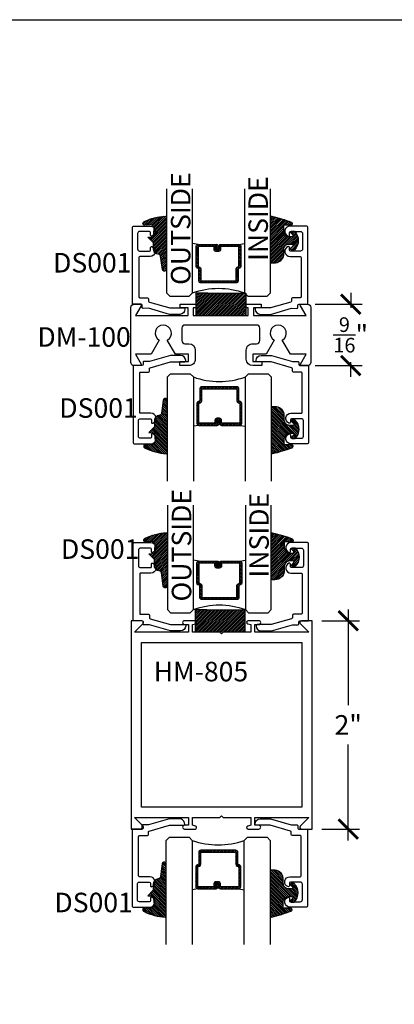
# Model space of a CAD drawing. Units: inches. Extents: x 0 to 70, y 0 to 43.6.
# Drawn here: x 46.9 to 50.5, y 27.9 to 37.3 of the extents above; entities that cross this region are included whole.
import ezdxf

# ---------------------------------------------------------------- set-up
doc = ezdxf.new("R2010")
doc.units = ezdxf.units.IN
doc.header["$LTSCALE"] = 0.5
doc.header["$MEASUREMENT"] = 0
for name, color, linetype in [('Arcadia-Dim', 4, 'Continuous'), ('Arcadia-Profile', 5, 'Continuous'), ('Arcadia-Shade', 8, 'Continuous'), ('Arcadia-Text', 3, 'Continuous')]:
    doc.layers.add(name, color=color, linetype=linetype)
doc.layers.add('Arcadia-Mview', color=6, linetype='Continuous', plot=False)
doc.styles.get("Standard").update_dxf_attribs({"font": 'ARIALN.TTF'})
doc.dimstyles.new('Arcadia-2', dxfattribs={"dimscale": 2, "dimtxt": 0.0938, "dimasz": 0.0938, "dimexe": 0.0546, "dimexo": 0.0469, "dimgap": 0.0469, "dimtad": 0, "dimtih": 1, "dimdec": 4, "dimrnd": 0.0625, "dimzin": 3, "dimdsep": 46, "dimlunit": 4, "dimtxsty": 'Standard', "dimblk": 'ARCHTICK', "dimcen": 0.0469, "dimdle": 0.0546, "dimclrd": 256, "dimclre": 256, "dimclrt": 256, "dimadec": 0, "dimazin": 0, "dimtfac": 0.75, "dimtix": 1, "dimtmove": 2, "dimatfit": 3, "dimfxl": 1, "dimtolj": 1, "dimtzin": 3, "dimlwd": -3, "dimlwe": -3, "dimarcsym": 1})

# ---------------------------------------------------------------- blocks, each defined once
blk = doc.blocks.new('_ArchTick')
at = {"color": 0, "linetype": 'ByBlock', "lineweight": -3, "const_width": 0.15}
blk.add_lwpolyline([(-0.5, -0.5), (0.5, 0.5)], dxfattribs=at)
blk = doc.blocks.new('*D66')
at = {"layer": 'Arcadia-Dim', "linetype": 'ByBlock', "lineweight": -3, "transparency": 16777216}
for p, q in [((50.03962487738048, 31.65529817278487), (50.03962487738048, 30.73408207455839)), ((49.78557273944209, 31.54609817278487), (50.14882487738048, 31.54609817278487)), ((50.03962487738048, 29.43689817278486), (50.03962487738048, 30.35811427101132)), ((49.78557273944209, 29.54609817278487), (50.14882487738048, 29.54609817278487))]:
    blk.add_line(p, q, dxfattribs=at)
at = {"layer": 'Defpoints', "color": 0, "lineweight": -3, "transparency": 16777216}
for p in [(49.69177273944209, 31.54609817278487), (50.03962487738048, 31.54609817278487), (49.69177273944209, 29.54609817278487)]:
    blk.add_point(p, dxfattribs=at)
at = {"layer": 'Arcadia-Dim', "lineweight": -3, "transparency": 16777216, "xscale": 0.1876, "yscale": 0.1876, "zscale": 0.1876}
for p, rotation in [((50.03962487738048, 31.54609817278487), 90), ((50.03962487738048, 29.54609817278487), 270)]:
    blk.add_blockref('_ArchTick', p, dxfattribs=dict(at, rotation=rotation))
at = {"layer": 'Arcadia-Dim', "transparency": 16777216, "insert": (50.03962487738048, 30.54609817278487), "char_height": 0.1876, "attachment_point": 5}
blk.add_mtext('\\A1;2"', dxfattribs=at)
blk = doc.blocks.new('*D62')
at = {"layer": 'Arcadia-Dim', "linetype": 'ByBlock', "lineweight": -3, "transparency": 16777216}
for p, q in [((50.06347755394433, 34.6955755236594), (50.06347755394433, 34.5523007624042)), ((49.72057518370117, 34.5863755236594), (50.17267755394433, 34.5863755236594)), ((49.72057518370117, 33.99637552365925), (50.17267755394433, 33.99637552365925)), ((50.06347755394433, 33.88717552365925), (50.06347755394433, 34.03045028491444))]:
    blk.add_line(p, q, dxfattribs=at)
at = {"layer": 'Defpoints', "color": 0, "lineweight": -3, "transparency": 16777216}
for p in [(49.62677518370117, 34.5863755236594), (50.06347755394433, 34.5863755236594), (49.62677518370117, 33.99637552365925)]:
    blk.add_point(p, dxfattribs=at)
at = {"layer": 'Arcadia-Dim', "lineweight": -3, "transparency": 16777216, "xscale": 0.1876, "yscale": 0.1876, "zscale": 0.1876}
for p, rotation in [((50.06347755394433, 34.5863755236594), 90), ((50.06347755394433, 33.99637552365925), 270)]:
    blk.add_blockref('_ArchTick', p, dxfattribs=dict(at, rotation=rotation))
at = {"layer": 'Arcadia-Dim', "transparency": 16777216, "insert": (50.06347755394432, 34.29137552365933), "char_height": 0.1876, "attachment_point": 5}
blk.add_mtext('\\A1;{\\H0.750000x;\\S9/16;}"', dxfattribs=at)
blk = doc.blocks.new('DS-001')
at = {"lineweight": -3}
blk.add_lwpolyline([(0.1857188596802413, 0.09843219411724347), (0.05032518108392736, 0.09843219411724347, 0.414213562373095), (0.0403251810839258, 0.08843219411724368), (0.0403251810839258, 0.08643219411724301, 0.414213562373095), (0.09032518108392651, 0.03643219411724319), (0.187528977394221, 0.03643219411724363), (0.3893251810839189, 0.09465310357222112), (0.4412601420746043, 0.09431531658667724, 0.4161198098306053), (0.4513251810839165, 0.1043151050808038), (0.4513251810839165, 0.1245275674033626, -0.414213562373095), (0.4613251810839145, 0.1345275674033624), (0.5453251810839177, 0.1345275674033632), (0.5453251810839177, 0.8745275674033637, 0.414213562373095), (0.5353251810839161, 0.8845275674033635), (0.3746810410542274, 0.8845275674033626, 0.8248575754059415), (0.356677475257861, 0.7892165931145712, 0.5283214596277193), (0.3703251810837251, 0.7985276294185393), (0.3703251810838601, 0.8225275674034209, -0.4142135623713781), (0.3803251810838617, 0.8325275674033639), (0.4753251810839174, 0.8325275674033639, -0.414213562373095), (0.495325181083917, 0.8125275674033638), (0.495325181083917, 0.7385275674033644), (0.495325181083917, 0.6645275674033637, -0.4142135623730924), (0.4753251810839174, 0.6445275674033637), (0.3803251810838617, 0.6445275674033624, -0.414213562371378), (0.3703251810838601, 0.6545275674033053), (0.3703251810837251, 0.6785275053881878, 0.5283214596277479), (0.356677475257861, 0.687838541692156, 0.8248575754059442), (0.3746810410542274, 0.5925275674033637), (0.4733251810839185, 0.5925275674033637, -0.414213562373147), (0.4833251810839165, 0.5825275674033639), (0.4833251810839165, 0.2065275674033642, -0.414213562373147), (0.4733251810839185, 0.1965275674033644), (0.3993251810839169, 0.1965275674033635, 0.414213562373095), (0.3893251810839153, 0.1865275674033637), (0.3893251810839189, 0.1640733557308525, -0.3349585810249234), (0.3820689923774943, 0.154457145480174)], format="xyb", close=True, dxfattribs=at)
blk = doc.blocks.new('*U37')
at = {"layer": 'Arcadia-Shade', "lineweight": -3}
h = blk.add_hatch(dxfattribs=at)
h.set_pattern_fill('ANSI31', color=256, scale=0.1, style=0)
h.set_pattern_definition([(45, (0.111432735196054, 0.0210802744449259), (-0.008838834764831844, 0.008838834764831846), [])])
edge = h.paths.add_edge_path()
edge.add_line((-0.1786578097246902, 0.2350642497696223), (-0.125, 0.2404197422160825))
edge.add_line((-0.125, 0.2404197422160825), (-0.1181936880113304, 0.3139171335331267))
edge.add_arc((-0.1581936880113304, 0.3139171335331286), 0.04000000000000002, 359.9999999999973, 449.9999999999999)
edge.add_line((-0.1581936880113304, 0.3539171335331286), (-0.2162454687676565, 0.3519725935885994))
edge.add_arc((-0.2162454687677204, 0.3619725935886442), 0.01000000000004481, 199.8505422421205, 270.0000000003661, ccw=False)
edge.add_arc((-0.2057289674488805, 0.3657692497091054), 0.02118084959594748, 113.38550761416829, 199.8505422417516, ccw=False)
edge.add_arc((0.01881379034085315, -0.09274421701558472), 0.531701062432379, 93.16608336545528, 115.98409913818631, ccw=False)
edge.add_arc((-0.009999999999999, 0.4281605382221339), 0.009999999999999006, -5.286437954055145e-12, 93.166083365465, ccw=False)
edge.add_line((0, 0.428160538222133), (0, 0))
edge.add_line((0, 0), (-0.005355283551523399, -0.0845275820354292))
edge.add_arc((-0.0204262058438835, -0.07137968101444413), 0.01999999999999943, 191.4084515945802, 318.8984941272966, ccw=False)
edge.add_line((-0.04003104600164366, -0.07533571973880618), (-0.05744640472207151, 0.0534071486590815))
edge.add_arc((-0.07724536299547531, 0.05057850034441513), 0.02000000000000125, 8.130742450397316, 62.82068149597912)
edge.add_line((-0.06810982592794791, 0.06837012653450475), (-0.0978388426688213, 0.0757519387839843))
edge.add_arc((-0.07499999999999962, 0.1202310042592028), 0.04999999999999967, 180.0000000000006, 242.82068149597302, ccw=False)
edge.add_line((-0.1249999999999993, 0.1202310042592023), (-0.125, 0.180419742216082))
edge.add_line((-0.125, 0.180419742216082), (-0.1786578097246902, 0.2350642497696223))
at = {"layer": 'Arcadia-Profile'}
blk.add_lwpolyline([(-0.1786578097246902, 0.2350642497696223), (-0.125, 0.2404197422160825), (-0.1181936880113304, 0.3139171335331267, 0.4142135623731083), (-0.1581936880113304, 0.3539171335331286), (-0.2162454687676565, 0.3519725935885994, -0.3160158995843511), (-0.2256512846930993, 0.3585769159274423, -0.3962562958274539), (-0.2141359800658433, 0.3852101994920861, -0.09989266188582809), (-0.01055230461303923, 0.4381452745538752, -0.4304926132808653), (0, 0.428160538222133), (0, 0), (-0.005355283551523399, -0.0845275820354292, -0.6217797134979012), (-0.04003104600164366, -0.07533571973880618), (-0.05744640472207151, 0.0534071486590815, 0.2432650129539878), (-0.06810982592794791, 0.06837012653450475), (-0.0978388426688213, 0.0757519387839843, -0.2811846954961982), (-0.1249999999999993, 0.1202310042592023), (-0.125, 0.180419742216082)], format="xyb", close=True, dxfattribs=at)
blk.add_lwpolyline([(-0.1786578097246902, 0.2350642497696223), (-0.125, 0.2404197422160825), (-0.1181936880113304, 0.3139171335331267, 0.4142135623731083), (-0.1581936880113304, 0.3539171335331286), (-0.2162454687676565, 0.3519725935885994, -0.3160158995843511), (-0.2256512846930993, 0.3585769159274423, -0.3962562958274539), (-0.2141359800658433, 0.3852101994920861, -0.09989266188582809), (-0.01055230461303923, 0.4381452745538752, -0.4304926132808653), (0, 0.428160538222133), (0, 0), (-0.005355283551523399, -0.0845275820354292, -0.6217797134979012), (-0.04003104600164366, -0.07533571973880618), (-0.05744640472207151, 0.0534071486590815, 0.2432650129539878), (-0.06810982592794791, 0.06837012653450475), (-0.0978388426688213, 0.0757519387839843, -0.2811846954961982), (-0.1249999999999993, 0.1202310042592023), (-0.125, 0.180419742216082)], format="xyb", close=True, dxfattribs=at)
blk = doc.blocks.new('E-150MOD')
at = {"layer": 'Arcadia-Shade', "lineweight": -3}
h = blk.add_hatch(dxfattribs=at)
h.set_pattern_fill('ANSI31', color=256, scale=0.1, style=0)
h.set_pattern_definition([(45, (-0.138567264803946, 0.0239117308240513), (-0.008838834764831844, 0.008838834764831846), [])])
edge = h.paths.add_edge_path()
edge.add_line((0.2307305913625512, 0.1184704544556859), (0.202291955919371, 0.1184704544556872))
edge.add_arc((0.2022919559193711, 0.1278042520424739), 0.009333797586786735, 126.6780053634676, 269.9999999999995, ccw=False)
edge.add_arc((0.1429581583326799, 0.207470454455787), 0.09000000000002364, 306.6780053633725, 323.576426357604)
edge.add_arc((0.2073301242805562, 0.1599704544556878), 0.009999999999998828, 323.5764263576871, 450.0000000000202)
edge.add_line((0.2073301242805527, 0.1699704544556866), (0.1749999999999971, 0.169970454455686))
edge.add_arc((0.1749999999999987, 0.1199704544556874), 0.04999999999999859, 90.00000000000178, 180.0000000000028)
edge.add_line((0.1250000000000001, 0.119970454455685), (0.1250000000000007, 0.06590494055066065))
edge.add_arc((0.03705936094815594, 0.07866866056669672), 0.08886207596885527, 266.2190256176107, 351.74174670046614, ccw=False)
edge.add_line((0.0311995675385823, -0.009999999999998004), (0.01000000000000151, -0.01))
edge.add_arc((0.01000000000000075, 7.528699885739343e-16), 0.01000000000000075, 180.0000000000043, 270.0000000000043, ccw=False)
edge.add_line((0, 0), (0, 0.4305641256404996))
edge.add_arc((0.009999999999999003, 0.4305641256405004), 0.009999999999999003, 77.99937774415321, 180.0000000000044, ccw=False)
edge.add_arc((-0.3507727045260797, -1.107357734935953), 1.589668855323815, 69.71688305471389, 76.80556558053468, ccw=False)
edge.add_arc((0.1947457635950655, 0.3698040499677627), 0.01500000000000086, -90.00000000001302, 68.26389573529048, ccw=False)
edge.add_line((0.1947457635950621, 0.3548040499677619), (0.1349999999999979, 0.3548040499677614))
edge.add_arc((0.1349999999999979, 0.3448040499677614), 0.01000000000000001, 90, 180)
edge.add_line((0.1249999999999979, 0.3448040499677614), (0.1250000000000001, 0.2949704544556848))
edge.add_arc((0.1750000000000003, 0.2949704544556861), 0.05000000000000021, 180.0000000000014, 270.0000000000005)
edge.add_line((0.1750000000000007, 0.2449704544556859), (0.2073301242805527, 0.2449704544556874))
edge.add_arc((0.2073301242805421, 0.2549704544556661), 0.009999999999978748, 270.0000000000609, 396.4235736423736)
edge.add_arc((0.1429581583325789, 0.2074704544556889), 0.09000000000000104, 36.42357364230737, 53.32199463653551)
edge.add_arc((0.2022919559193708, 0.2871366568689003), 0.009333797586788007, 89.99999999999858, 233.3219946365503, ccw=False)
edge.add_line((0.202291955919371, 0.2964704544556884), (0.2307305913625512, 0.2964704544556882))
edge.add_arc((0.1429581583325827, 0.2074704544556871), 0.1250000000000021, -45.39787468375329, 45.39787468375329, ccw=False)
at = {"layer": 'Arcadia-Profile'}
blk.add_lwpolyline([(0.2307305913625512, 0.1184704544556859), (0.202291955919371, 0.1184704544556872, -0.7220322426225168), (0.1967167169756805, 0.1352900043835457, 0.07386718171687884), (0.215376620024047, 0.1540329544556911, 0.6153459029250179), (0.2073301242805527, 0.1699704544556866), (0.1749999999999971, 0.169970454455686, 0.4142135623731001), (0.1250000000000001, 0.119970454455685), (0.1250000000000007, 0.06590494055066065, -0.3915067863019581), (0.0311995675385823, -0.009999999999998004), (0.01000000000000151, -0.01, -0.414213562373095), (0, 0), (0, 0.4305641256404996, -0.4769788655072018), (0.01207922313892607, 0.4403455790671917, -0.03094007962028958), (0.2003007460826568, 0.3837375409001378, -0.8262721402126099), (0.1947457635950621, 0.3548040499677619), (0.1349999999999979, 0.3548040499677614, 0.414213562373095), (0.1249999999999979, 0.3448040499677614), (0.1250000000000001, 0.2949704544556848, 0.41421356237309), (0.1750000000000007, 0.2449704544556859), (0.2073301242805527, 0.2449704544556874, 0.6153459029248967), (0.2153766200240104, 0.2609079544556595, 0.07386718171686407), (0.1967167169756818, 0.2796509045278258, -0.7220322426226498), (0.202291955919371, 0.2964704544556884), (0.2307305913625512, 0.2964704544556882, -0.418287269326214)], format="xyb", close=True, dxfattribs=at)
blk = doc.blocks.new('*U39')
at = {"layer": 'Arcadia-Shade', "lineweight": -3}
h = blk.add_hatch(dxfattribs=at)
h.set_pattern_fill('ANSI31', color=256, scale=0.1, style=0)
h.set_pattern_definition([(45, (-12.49009116438055, -10.79353366436354), (-0.008838834764831844, 0.008838834764831846), [])])
edge = h.paths.add_edge_path()
edge.add_line((0.499011675582075, 0.4285564927512802), (0.5229934129158451, 0.4285564927512837))
edge.add_arc((0.5229934129158463, 0.4482414927513224), 0.0196850000000387, 269.9999999999964, 359.9999999999984)
edge.add_line((0.542678412915885, 0.4482414927513219), (0.542678412915885, 0.4732180318310384))
edge.add_line((0.542678412915885, 0.4732180318310384), (0.5229934129158451, 0.4732180318310384))
edge.add_line((0.5229934129158451, 0.4732180318310384), (0.5229934129158451, 0.4482414927513219))
edge.add_line((0.5229934129158451, 0.4482414927513219), (0.499011675582075, 0.4482414927513219))
edge.add_line((0.499011675582075, 0.4482414927513219), (0.499011675582075, 0.4763228331426532))
edge.add_arc((0.47932667558206, 0.476322833142687), 0.01968500000001505, 359.9999999999018, 449.9999999999018)
edge.add_line((0.4793266755820937, 0.496007833142702), (0.3036411249999347, 0.4960078331426985))
edge.add_arc((0.3036411249999347, 0.4763228331426603), 0.01968500000003814, 90, 180)
edge.add_line((0.2839561249998965, 0.4763228331426603), (0.2839561249998965, 0.2858323436881278))
edge.add_arc((0.3036411249999145, 0.2858323436881261), 0.01968500000001799, 179.999999999995, 245.4529343159603)
edge.add_line((0.2954631769583571, 0.2679264678137017), (0.3114070047096007, 0.2606446238063391))
edge.add_line((0.3114070047096007, 0.2606446238063391), (0.3114070047096007, 0.1457257251104203))
edge.add_arc((0.3310920047095802, 0.145725725110422), 0.01968499999997952, 180.0000000000052, 270.0000000000052)
edge.add_line((0.331092004709582, 0.1260407251104425), (0.668905995290265, 0.126040725110439))
edge.add_arc((0.6689059952902658, 0.1457257251104211), 0.01968499999998219, 269.9999999999974, 359.9999999999974)
edge.add_line((0.688590995290248, 0.1457257251104203), (0.688590995290248, 0.2606446238063391))
edge.add_line((0.688590995290248, 0.2606446238063391), (0.7045348230414366, 0.2679264678137088))
edge.add_arc((0.6963568749998893, 0.2858323436881248), 0.01968500000000608, 294.547065684023, 359.9999999999882)
edge.add_line((0.7160418749998954, 0.2858323436881207), (0.7160418749998936, 0.4763228331426603))
edge.add_arc((0.696356874999912, 0.47632283314266), 0.01968499999998163, 9.69435005780996e-13, 89.99999999999902)
edge.add_line((0.6963568749999123, 0.4960078331426416), (0.520672186999926, 0.4960078331426985))
edge.add_arc((0.5206721869999242, 0.4763228331426586), 0.01968500000003992, 89.99999999999483, 179.9999999999948)
edge.add_line((0.5009871869998843, 0.4763228331426603), (0.5009871869998843, 0.4521573060815705))
edge.add_line((0.5009871869998843, 0.4521573060815705), (0.520672186999926, 0.4521573060815705))
edge.add_line((0.520672186999926, 0.4521573060815705), (0.520672186999926, 0.4763228331426603))
edge.add_line((0.520672186999926, 0.4763228331426603), (0.6963568749999123, 0.4763228331426603))
edge.add_line((0.6963568749999123, 0.4763228331426603), (0.6963568749999123, 0.2858323436881207))
edge.add_line((0.6963568749999123, 0.2858323436881207), (0.6804130472487255, 0.2785504996807049))
edge.add_arc((0.6885909952902385, 0.260644623806309), 0.0196849999999735, 114.5470656839565, 179.9999999999124)
edge.add_line((0.668905995290265, 0.2606446238063391), (0.668905995290265, 0.1457257251104203))
edge.add_line((0.668905995290265, 0.1457257251104203), (0.331092004709582, 0.1457257251104203))
edge.add_line((0.331092004709582, 0.1457257251104203), (0.331092004709582, 0.2606446238063391))
edge.add_arc((0.311407004709616, 0.2606446238063067), 0.01968499999996604, 9.435834056275837e-11, 65.45293431605756)
edge.add_line((0.3195849527511214, 0.2785504996806978), (0.3036411249999347, 0.2858323436881207))
edge.add_line((0.3036411249999347, 0.2858323436881207), (0.3036411249999347, 0.4763228331426603))
edge.add_line((0.3036411249999347, 0.4763228331426603), (0.4793266755820937, 0.4763228331426603))
edge.add_line((0.4793266755820937, 0.4763228331426603), (0.4793266755820937, 0.4482414927513219))
edge.add_arc((0.4990116755821052, 0.4482414927512917), 0.0196850000000115, 179.9999999999121, 269.9999999999121)
at = {"layer": 'Arcadia-Profile'}
for p, q in [((0, 0.03125), (2.471452993948174e-15, 1.03125)), ((0.2500000000000007, 1.03125), (0.25, 0.03125)), ((0.75, 0.03125), (0.7500000000000007, 1.03125)), ((1.000000000000001, 1.03125), (1, 0.03125)), ((0.3036416249999334, 0.496007833142702), (0.2499999999999218, 0.5053829846366895)), ((0.6963568749999123, 0.496007833142702), (0.7499984999999256, 0.5053829846366895)), ((0.7080088700575029, 0.2699663348586228), (0.71222288382938, 0.2741803486304981)), ((0.03125, 0), (0, 0.03125)), ((0.03125, 0), (0, 0.03125)), ((0.03125, 0), (0, 0.03125)), ((0.03125, 0), (0, 0.03125)), ((0.03125, 0), (0, 0.03125)), ((0.21875, 0), (0.03125, 0)), ((0.21875, 0), (0.03125, 0)), ((0.25, 0.03125), (0.21875, 0)), ((0.25, 0.03125), (0.21875, 0)), ((0.78125, 0), (0.75, 0.03125)), ((0.96875, 0), (0.78125, 0)), ((1, 0.03125), (0.96875, 0))]:
    blk.add_line(p, q, dxfattribs=at)
blk.add_lwpolyline([(0.499011675582075, 0.4285564927512802), (0.5229934129158451, 0.4285564927512837, 0.4142135623731049), (0.542678412915885, 0.4482414927513219), (0.542678412915885, 0.4732180318310384), (0.5229934129158451, 0.4732180318310384), (0.5229934129158451, 0.4482414927513219), (0.499011675582075, 0.4482414927513219), (0.499011675582075, 0.4763228331426532, 0.414213562373095), (0.4793266755820937, 0.496007833142702), (0.3036411249999347, 0.4960078331426985, 0.414213562373095), (0.2839561249998965, 0.4763228331426603), (0.2839561249998965, 0.2858323436881278, 0.2936188569408289), (0.2954631769583571, 0.2679264678137017), (0.3114070047096007, 0.2606446238063391), (0.3114070047096007, 0.1457257251104203, 0.414213562373095), (0.331092004709582, 0.1260407251104425), (0.668905995290265, 0.126040725110439, 0.414213562373095), (0.688590995290248, 0.1457257251104203), (0.688590995290248, 0.2606446238063391), (0.7045348230414366, 0.2679264678137088, 0.2936188569408282), (0.7160418749998954, 0.2858323436881207), (0.7160418749998936, 0.4763228331426603, 0.4142135623730852), (0.6963568749999123, 0.4960078331426416), (0.520672186999926, 0.4960078331426985, 0.414213562373095), (0.5009871869998843, 0.4763228331426603), (0.5009871869998843, 0.4521573060815705), (0.520672186999926, 0.4521573060815705), (0.520672186999926, 0.4763228331426603), (0.6963568749999123, 0.4763228331426603), (0.6963568749999123, 0.2858323436881207), (0.6804130472487255, 0.2785504996807049, 0.2936188569407848), (0.668905995290265, 0.2606446238063391), (0.668905995290265, 0.1457257251104203), (0.331092004709582, 0.1457257251104203), (0.331092004709582, 0.2606446238063391, 0.293618856940819), (0.3195849527511214, 0.2785504996806978), (0.3036411249999347, 0.2858323436881207), (0.3036411249999347, 0.4763228331426603), (0.4793266755820937, 0.4763228331426603), (0.4793266755820937, 0.4482414927513219, 0.4142135623730945)], format="xyb", close=True, dxfattribs=at)
blk.add_arc((0.4999992499998971, -0.6625220109668888), 0.7374409998105559, 70.18348207574029, 109.8165179242614, dxfattribs=at)

msp = doc.modelspace()

# ---------------------------------------------------------------- hatches: boundary and pattern name
at = {"layer": 'Arcadia-Shade', "lineweight": -3}
h = msp.add_hatch(dxfattribs=at)
h.set_pattern_fill('ANSI31', color=256, scale=0.1, style=0)
h.set_pattern_definition([(45, (-63.66286235661754, -495.1522095075954), (-0.008838834764831844, 0.008838834764831846), [])])
h.paths.add_polyline_path([(49.05339617384107, 34.69049439354308), (48.93839617384106, 34.69049439354308), (48.68839617384106, 34.69049439354308), (48.57339617384105, 34.69049439354308), (48.57339617384105, 34.47637552365927), (49.05339617384107, 34.47637552365927)])
h = msp.add_hatch(dxfattribs=at)
h.set_pattern_fill('ANSI31', color=256, scale=0.1, style=0)
h.set_pattern_definition([(45, (-63.67048579101652, -498.19248685847), (-0.008838834764831844, 0.008838834764831846), [])])
h.paths.add_polyline_path([(49.04577273944213, 31.65021704266854), (48.93077273944212, 31.65021704266854), (48.68077273944211, 31.65021704266854), (48.5657727394421, 31.65021704266854), (48.5657727394421, 31.43609817278474), (49.04577273944213, 31.43609817278474)])

# ---------------------------------------------------------------- linework, layer by layer
at = {"layer": 'Arcadia-Mview', "lineweight": -3}
msp.add_lwpolyline([(38, 37.31832558586399), (70, 37.31832558586399), (70, 0), (38, 0)], close=True, dxfattribs=at)
at = {"layer": 'Arcadia-Profile', "lineweight": -3}
for p, q in [((48.68839617384106, 34.69049439354308), (48.57339617384105, 34.69049439354308)), ((48.57339617384105, 34.69049439354308), (48.57339617384105, 34.47637552365927)), ((48.68839617384106, 34.69049439354308), (48.93839617384106, 34.69049439354308)), ((48.68839617384106, 34.69049439354308), (48.93839617384106, 34.69049439354308)), ((48.93839617384106, 34.69049439354308), (49.05339617384107, 34.69049439354308)), ((49.05339617384107, 34.69049439354308), (49.05339617384107, 34.47637552365927)), ((48.68077273944211, 31.65021704266854), (48.5657727394421, 31.65021704266854)), ((48.5657727394421, 31.65021704266854), (48.5657727394421, 31.43609817278474)), ((48.68077273944211, 31.65021704266854), (48.93077273944212, 31.65021704266854)), ((48.68077273944211, 31.65021704266854), (48.93077273944212, 31.65021704266854)), ((48.93077273944212, 31.65021704266854), (49.04577273944213, 31.65021704266854)), ((49.04577273944213, 31.65021704266854), (49.04577273944213, 31.43609817278474))]:
    msp.add_line(p, q, dxfattribs=at)
for points in [[(48.49839617384112, 34.47637552365927), (48.49839617384112, 34.55037552365934), (48.42339617384107, 34.55037552365934), (48.42339617384107, 34.5863755236594), (48.57339617384105, 34.5863755236594), (48.57339617384105, 34.55037552365934), (48.54839617384107, 34.55037552365934), (48.54839617384107, 34.47637552365927), (49.07839617384104, 34.47637552365927), (49.07839617384104, 34.55037552365934), (49.05339617384107, 34.55037552365934), (49.05339617384107, 34.5863755236594), (49.20339617384104, 34.5863755236594), (49.20339617384104, 34.55037552365934), (49.12839617384111, 34.55037552365934), (49.12839617384111, 34.47637552365927), (49.63458419537631, 34.47637552365927), (49.57973591980328, 34.57137552365953, -0.5773502691896217), (49.58839617384103, 34.5863755236594), (49.64739617384112, 34.5863755236594, -0.414213562373095), (49.67839617384107, 34.55537552365945), (49.67839617384107, 34.02737552365966, -0.414213562373095), (49.64739617384112, 33.99637552365925), (49.58839617384103, 33.99637552365925, -0.5773502691896214), (49.57973591980328, 34.01137552365958), (49.63458419537631, 34.10637552365938), (49.48302092821734, 34.10637552365938), (49.40539617384104, 34.24082554216443, 3.732050807568815), (49.32739617384107, 34.24082554216443), (49.24977141946476, 34.10637552365938), (49.12339617384112, 34.10637552365938), (49.12339617384112, 34.03637552365967), (49.20839617384104, 34.03637552365967), (49.20839617384104, 33.99637552365925), (49.12039617384107, 33.99637552365925, -0.414213562373095), (49.05839617384106, 34.05837552365961), (49.05839617384106, 34.14437552365939, -0.4142135623730945), (49.12039617384107, 34.20637552365929), (49.15739617384111, 34.20637552365929, 0.414213562373095), (49.18839617384106, 34.23737552365924), (49.18839617384106, 34.35537552365963, 0.4142135623730958), (49.15739617384111, 34.38637552365958), (48.46939617384112, 34.38637552365958, 0.4142135623730935), (48.43839617384106, 34.35537552365963), (48.43839617384106, 34.23737552365924, 0.4142135623730989), (48.46939617384112, 34.20637552365929), (48.50639617384104, 34.20637552365929, -0.4142135623730958), (48.56839617384105, 34.14437552365939), (48.56839617384105, 34.05837552365961, -0.4142135623730964), (48.50639617384104, 33.99637552365925), (48.41839617384107, 33.99637552365925), (48.41839617384107, 34.03637552365967), (48.50339617384111, 34.03637552365967), (48.50339617384111, 34.10637552365938), (48.37702092821735, 34.10637552365938), (48.29939617384105, 34.24082554216443, 3.732050807568818), (48.22139617384107, 34.24082554216443), (48.14377141946477, 34.10637552365938), (47.99220815230592, 34.10637552365938), (48.04705642787894, 34.01137552365958, -0.577350269189622), (48.03839617384108, 33.99637552365925), (47.97939617384111, 33.99637552365925, -0.414213562373095), (47.94839617384105, 34.02737552365966), (47.94839617384105, 34.55537552365945, -0.414213562373095), (47.97939617384111, 34.5863755236594), (48.03839617384108, 34.5863755236594, -0.577350269189622), (48.04705642787894, 34.57137552365953), (47.99220815230592, 34.47637552365927)], [(48.46377273944201, 31.54609817278487, 1), (48.46377273944201, 31.51009817278481), (48.50177273944202, 31.51009817278481), (48.50177273944202, 31.43609817278474), (47.98340015644, 31.43609817278474), (48.06608644794109, 31.51878446428572, 0.6681786379194122), (48.05477273944201, 31.54609817278487), (47.95177273944206, 31.54609817278487), (47.95177273944206, 29.54609817278487), (48.05477273944201, 29.54609817278487, 0.6681786379194122), (48.06608644794109, 29.57341188128402), (47.98340015644, 29.65609817278499), (48.50177273944202, 29.65609817278499), (48.50177273944202, 29.58209817278492), (48.46377273944201, 29.58209817278492, 1), (48.46377273944201, 29.54609817278487), (48.56746750194226, 29.54609817278487, 0.8769764629928285), (48.57116996985191, 29.57422120863674), (48.5417727394421, 29.58209817278492), (48.5417727394421, 29.65609817278499), (48.80577273944212, 29.65609817278499), (48.82177273944208, 29.67209817278507), (48.83777273944204, 29.65609817278499), (49.10177273944205, 29.65609817278499), (49.10177273944205, 29.58209817278492), (49.07237550903213, 29.57422120863674, 0.8769764629928284), (49.07607797694178, 29.54609817278487), (49.17977273944203, 29.54609817278487, 1), (49.17977273944203, 29.58209817278492), (49.14177273944202, 29.58209817278492), (49.14177273944202, 29.65609817278499), (49.66014532244415, 29.65609817278499), (49.57745903094306, 29.57341188128402, 0.668178637919242), (49.58877273944202, 29.54609817278487), (49.69177273944209, 29.54609817278487), (49.69177273944209, 31.54609817278487), (49.58877273944202, 31.54609817278487, 0.668178637919242), (49.57745903094306, 31.51878446428572), (49.66014532244415, 31.43609817278474), (49.14177273944202, 31.43609817278474), (49.14177273944202, 31.51009817278481), (49.17977273944203, 31.51009817278481, 1), (49.17977273944203, 31.54609817278487), (49.07607797694178, 31.54609817278487, 0.8769764629928284), (49.07237550903213, 31.51797513693299), (49.10177273944205, 31.51009817278481), (49.10177273944205, 31.43609817278474), (48.83777273944204, 31.43609817278474), (48.82177273944208, 31.42009817278466), (48.80577273944212, 31.43609817278474), (48.5417727394421, 31.43609817278474), (48.5417727394421, 31.51009817278481), (48.57116996985191, 31.51797513693299, 0.8769764629928285), (48.56746750194226, 31.54609817278487)]]:
    msp.add_lwpolyline(points, format="xyb", close=True, dxfattribs=at)
msp.add_lwpolyline([(49.59177273944206, 31.33609817278483), (49.59177273944206, 29.7560981727849), (48.05177273944209, 29.7560981727849), (48.05177273944209, 31.33609817278483)], close=True, dxfattribs=at)

# ---------------------------------------------------------------- block references
at = {"layer": 'Arcadia-Profile', "lineweight": -3, "xscale": -1}
for p in [(49.29153023364972, 34.66387552365941), (49.29990679925075, 31.62359817278485)]:
    msp.add_blockref('*U39', p, dxfattribs=at)
at = {"layer": 'Arcadia-Profile'}
for name, p in [('*U37', (48.29153023364972, 34.99382967788355)), ('DS-001', (49.10483694292657, 34.45184795625605)), ('*U37', (48.29990679925075, 31.95355232700899)), ('DS-001', (49.11321350852759, 31.41157060538148))]:
    msp.add_blockref(name, p, dxfattribs=at)
at = {"layer": 'Arcadia-Profile', "lineweight": -3}
for p in [(49.29153023364972, 34.99087365502223), (49.29990679925075, 31.95059630414767)]:
    msp.add_blockref('E-150MOD', p, dxfattribs=at)
at = {"layer": 'Arcadia-Profile', "xscale": -1}
for p in [(48.50848718932389, 34.45184795625605), (48.51686375492491, 31.41157060538148)]:
    msp.add_blockref('DS-001', p, dxfattribs=at)
at = {"layer": 'Arcadia-Profile', "rotation": 180}
for p in [(48.51686375492491, 34.13090309106263), (48.50659792052596, 29.68062574018822)]:
    msp.add_blockref('DS-001', p, dxfattribs=at)
at = {"layer": 'Arcadia-Profile', "xscale": -1, "rotation": 180}
for name, p in [('DS-001', (49.11321350852759, 34.13090309106263)), ('*U37', (48.29990679925075, 33.58892136943513)), ('DS-001', (49.10294767412864, 29.68062574018822)), ('*U37', (48.2896409648518, 29.13864401856071))]:
    msp.add_blockref(name, p, dxfattribs=at)
at = {"layer": 'Arcadia-Profile', "lineweight": -3, "rotation": 180}
for p in [(49.29990679925075, 33.91887552365927), (49.2896409648518, 29.46859817278488)]:
    msp.add_blockref('*U39', p, dxfattribs=at)
at = {"layer": 'Arcadia-Profile', "lineweight": -3, "xscale": -1, "rotation": 180}
for p in [(49.29990679925075, 33.59187739229645), (49.2896409648518, 29.14160004142204)]:
    msp.add_blockref('E-150MOD', p, dxfattribs=at)

# ---------------------------------------------------------------- texts
at = {"layer": 'Arcadia-Text', "lineweight": -3}
for s, p in [('OUTSIDE', (48.52139938270233, 34.77125076575666)), ('INSIDE', (49.2670306651076, 35.00127428095223)), ('OUTSIDE', (48.52977594830334, 31.7309734148821)), ('INSIDE', (49.27540723070861, 31.96099693007767))]:
    msp.add_text(s, height=0.1875, rotation=90, dxfattribs=at).set_placement(p)
for s, p in [('DS001', (47.2005594527032, 34.89052198056831)), ('DM-100', (47.0499314997858, 34.17771868000284)), ('DS001', (47.26065229282136, 33.49548030613283)), ('DS001', (47.27628821252674, 32.14080350092982)), ('HM-805', (48.16874556815172, 30.96422019976902)), ('DS001', (47.21338157450597, 28.74686165590009))]:
    msp.add_text(s, height=0.1875, dxfattribs=at).set_placement(p)

# ---------------------------------------------------------------- dimensions: what is measured, and where the dimension line sits
at = {"layer": 'Arcadia-Dim'}
for base, p1, p2, picture, middle in [((50.06347755394433, 34.5863755236594), (49.62677518370117, 33.99637552365925), (49.62677518370117, 34.5863755236594), '*D62', (50.06347755394432, 34.29137552365933)), ((50.03962487738048, 31.54609817278487), (49.69177273944209, 29.54609817278487), (49.69177273944209, 31.54609817278487), '*D66', (50.03962487738048, 30.54609817278487))]:
    dim = msp.add_linear_dim(base=base, p1=p1, p2=p2, angle=90, dimstyle='Arcadia-2', dxfattribs=at)
    dim.commit()
    dim.dimension.update_dxf_attribs({"geometry": picture, "text_midpoint": middle, "dimtype": 160})

doc.saveas('drawing.dxf')
